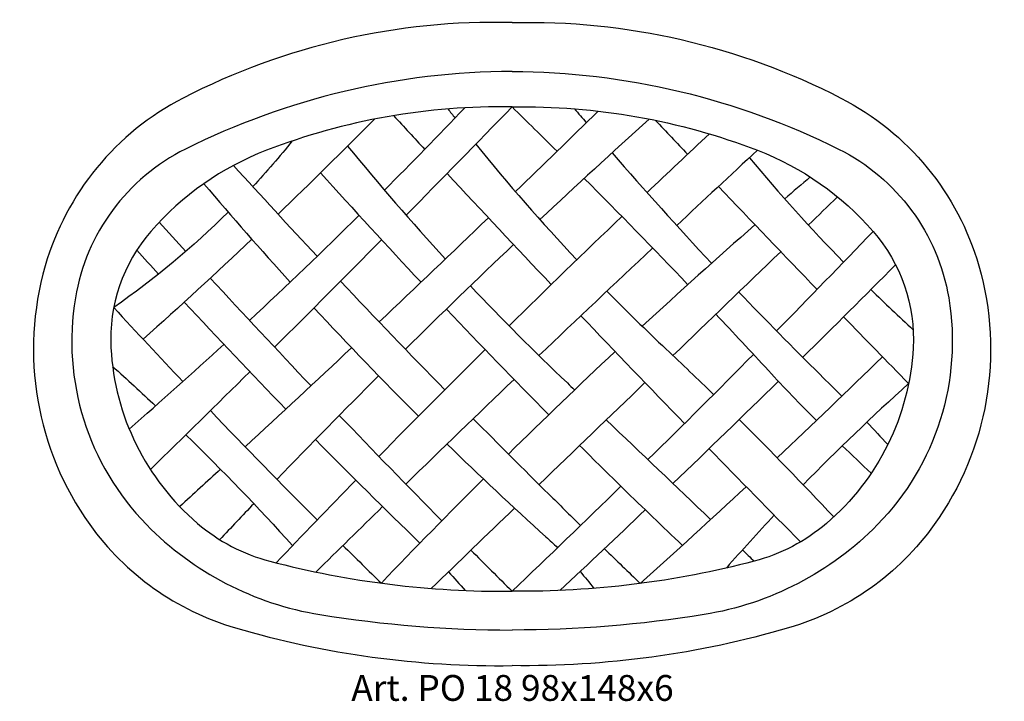
# Model space of a CAD drawing. Units: millimetres. Extents: x 3835 to 3987, y 1353 to 1458.
import ezdxf

# ---------------------------------------------------------------- set-up
doc = ezdxf.new("R2010")
doc.units = ezdxf.units.MM
doc.layers.add('Размерный', color=5, linetype='Continuous')
doc.styles.get("Standard").update_dxf_attribs({"font": 'arial.ttf'})

# ---------------------------------------------------------------- blocks, each defined once
blk = doc.blocks.new('erertjrj')
at = {"lineweight": 30}
for points in [[(18136.45, -757.24, 0.125849), (18085.59, -768.92, 0.206211), (18064.27, -794.86, 0.229542), (18071.15, -834.9, 0.16773), (18093.67, -850.88, 0.074602), (18136.45, -856.72, 151.66548)], [(18136.45, -757.24, -0.125849), (18187.3, -768.92, -0.206211), (18208.62, -794.86, -0.229542), (18201.74, -834.9, -0.16773), (18179.22, -850.88, -0.074602), (18136.45, -856.72, -151.66548)], [(18136.45, -764.8, 0.115135), (18085.94, -776.82, 0.24003), (18068.92, -799.85, 0.239248), (18079.92, -834.9, 0.160505), (18106.74, -848.82, 0.039791), (18136.45, -851.22, 3.044623)], [(18136.45, -764.8, -0.115135), (18186.95, -776.82, -0.24003), (18203.97, -799.85, -0.239248), (18192.97, -834.9, -0.160505), (18166.15, -848.82, -0.039791), (18136.45, -851.22, -3.044623)], [(18136.45, -770.3, 0.096709), (18098.49, -777, 0.122682), (18080.61, -789.54, 0.194629), (18074.42, -807.58, 0.205257), (18087.83, -834.73, 0.113184), (18099, -840.57, 0.066586), (18136.45, -845.21, 206.111269)], [(18136.45, -770.3, -0.00194), (18120.06, -787.04, -0.00194)], [(18136.45, -770.3, -0.096709), (18174.4, -777, -0.122682), (18192.28, -789.54, -0.194629), (18198.47, -807.58, -0.205257), (18185.06, -834.73, -0.113184), (18173.89, -840.57, -0.066586), (18136.45, -845.21, -206.111269)], [(18136.45, -770.3, -0.002244), (18143.41, -777.16, -0.002244)], [(18116.71, -783.17, 0.005513), (18129.16, -770.43)], [(18118.14, -771.64, 0.000723), (18122.95, -776.86, 0.000723)], [(18126.53, -770.61, 0.001398), (18127.63, -772.02, 0.001398)], [(18149.77, -770.94, -0.001881), (18136.98, -783.4, -0.001881)], [(18146.1, -770.58, 0.001174), (18147.93, -772.74, 0.001174)], [(18115.16, -772.18, -0.006618), (18100.27, -786.88, -0.006618)], [(18157.67, -772.17, 0.005124), (18140.77, -787.72, 0.005124)], [(18158.65, -772.37, 0.000579), (18163.6, -777.6, 0.000579)], [(18166.96, -774.46, 0.002092), (18157.32, -783.54, 0.002092)], [(18102.46, -775.56, -0.017631), (18096.36, -782.62, -0.017631)], [(18111.02, -776.34, 0.014748), (18126.14, -793.82)], [(18130.84, -776.05, 0.018469), (18146.46, -793.93)], [(18151.92, -777.39, 0.009556), (18167.31, -794.48)], [(18174.4, -777, 0.001409), (18161.91, -788.63, 0.001409)], [(18093.37, -779.34, 0.003792), (18106.31, -793.4, 0.003792)], [(18173.15, -778.15, 0.019501), (18187.71, -794.3)], [(18106.84, -780.48, 0.005613), (18122.37, -797.41)], [(18126.4, -780.59, 0.0024), (18142.51, -797.77)], [(18088.78, -782.17, 0.008758), (18102.15, -797.39, 0.008758)], [(18147.61, -781.35, -0.005268), (18163.63, -797.79)], [(18182.56, -781.13, 0.001439), (18178.62, -784.52, 0.001439)], [(18168.36, -782.61, 0.001771), (18183.62, -798.53)], [(18186.79, -784.2, -0.00002), (18182.27, -788.56, -0.00002)], [(18092.55, -786.57, -0.043568), (18074.86, -801.31)], [(18095.85, -803.32, 0.007269), (18112.8, -787.06)], [(18081.87, -788.14, 0.000992), (18085.99, -792.65, 0.000992)], [(18132.79, -787.44, -0.002459), (18115.9, -803.54)], [(18153.43, -787.24, 0.003839), (18135.99, -804.16)], [(18174.01, -788.54, 0.006489), (18156.59, -804.23, 0.006489)], [(18192.28, -789.54, -0.003213), (18177.35, -804.95, -0.003213)], [(18096.21, -790.76, -0.007226), (18079.4, -806.24)], [(18116.28, -790.86, -0.001941), (18099.72, -807.46, -0.001941)], [(18136.68, -791.58, 0.005192), (18119.96, -807.78)], [(18078.42, -792.45, 0.001333), (18081.78, -796.15, 0.001333)], [(18158.19, -792.12, 0.001998), (18140.61, -808.77)], [(18177.99, -792.69, -0.000074), (18161.33, -808.75, -0.000074)], [(18181.4, -809.03, 0.002588), (18195.76, -794.71)], [(18089.78, -796.78, 0.003703), (18105.36, -813.42)], [(18109.93, -797.26, 0.004618), (18126.04, -814.04)], [(18130, -797.97, 0.013551), (18145, -813, -0.000051), (18146.12, -814.07)], [(18151.12, -798.79, 0.009974), (18160.28, -807.76, -0.004318), (18167.61, -814.78)], [(18171.52, -798.93, 0.007453), (18184.1, -811.71, -0.003835), (18187.44, -815.05)], [(18191.94, -798.55, 0.008081), (18198.47, -804.76)], [(18085.76, -800.48, 0.006093), (18101.46, -817.05)], [(18074.86, -801.31, 0.003801), (18085.52, -812.78, 0.003801)], [(18105.82, -801.38, 0.010063), (18121.99, -818.12)], [(18126.29, -801.57, 0.005561), (18142.13, -817.9)], [(18167.97, -802.36, -0.002734), (18176.09, -811.07, 0.009895), (18183.52, -818.81)], [(18147.1, -802.6, 0.002357), (18163.12, -819.27)], [(18187.72, -802.77, 0.001158), (18197.77, -813.1)], [(18077.25, -820.12, 0.006075), (18091.86, -807.02, 0.006075)], [(18111.64, -807.55, -0.002369), (18095.17, -822.86)], [(18132.28, -807.83, 0.003682), (18115.85, -824.36)], [(18152.39, -808.14, 0.006334), (18135.88, -824, 0.006334)], [(18173.78, -808.57, -0.003453), (18157.47, -824.86)], [(18193.73, -808.96, -0.004538), (18177.43, -824.57, -0.004538)], [(18074.68, -810.43, -0.006203), (18081.33, -816.53, -0.006203)], [(18095.89, -811.27, -0.001785), (18080.53, -826.38)], [(18115.82, -811.89, 0.005007), (18100.1, -827.91)], [(18136.77, -812.45, 0.001923), (18120.01, -828.63)], [(18157, -812.94, -0.000073), (18140.63, -828.71, -0.000073)], [(18161.32, -828.54, 0.0029), (18177.64, -812.73, 0.0029)], [(18197.77, -813.1, 0.016792), (18181.48, -828.75, 0.016792)], [(18089.8, -817.28, 0.005732), (18106.32, -834.18)], [(18109.74, -818.01, 0.003692), (18125.58, -834.31)], [(18130.45, -818.52, 0.003274), (18142.12, -830.19, 0.000871), (18147.05, -835.03)], [(18151.01, -818.71, -0.000732), (18167.16, -834.12)], [(18171.56, -818.66, -0.008932), (18186.19, -833.72)], [(18191.31, -819.06, -0.003861), (18194.55, -822.53)], [(18086.01, -821.01, -0.016353), (18102.5, -838.16)], [(18106.06, -821.76, 0.006067), (18122.21, -837.76)], [(18126.39, -822.44, 0.009071), (18141.69, -836.8, -0.00958), (18143.47, -838.48)], [(18146.9, -822.67, 0.002318), (18153.65, -829.33, 0.00383), (18162.79, -838.12)], [(18166.91, -823.17, 0.002212), (18181.07, -837.58)], [(18187.5, -822.71, 0.005691), (18192, -826.94)], [(18091.38, -826.35, -0.000901), (18085.07, -832.12)], [(18112.28, -828.02, 0.002806), (18099.97, -840.82)], [(18132.01, -827.84, 0.006242), (18116.24, -843.96)], [(18153.28, -828.97, -0.003503), (18136.45, -845.21)], [(18172.65, -829.04, -0.00446), (18156.27, -844.01)], [(18096.51, -831.67, 0.001708), (18091.25, -837.23)], [(18116.43, -832.13, 0.001192), (18106.12, -842.24)], [(18136.84, -832.36, -0.000057), (18123.95, -844.78)], [(18143.85, -845.09, 0.002317), (18157.05, -832.63, 0.002317)], [(18176.99, -833.45, 0.008193), (18169.59, -841.62)], [(18110.29, -838.13, 0.00202), (18116.24, -843.96)], [(18130.09, -838.86, 0.001458), (18136.45, -845.21)], [(18150.73, -838.63, 0.000974), (18156.27, -844.01)], [(18172.07, -838.82, -0.000083), (18173.89, -840.57)], [(18126.63, -842.2, -0.011726), (18129.18, -845.09)], [(18146.96, -842.17, -0.013162), (18149.11, -844.77)]]:
    blk.add_lwpolyline(points, format="xyb", dxfattribs=at)
at = {"layer": 'Размерный', "color": 254, "true_color": 0xe3e3e3, "insert": (18111.59, -858.17), "char_height": 4, "width": 2270.9814, "attachment_point": 1}
blk.add_mtext('Art. PO 18 98x148x6', dxfattribs=at)

msp = doc.modelspace()

# ---------------------------------------------------------------- block references
msp.add_blockref('erertjrj', (-14225.4, 2214.76))

doc.saveas('drawing.dxf')
